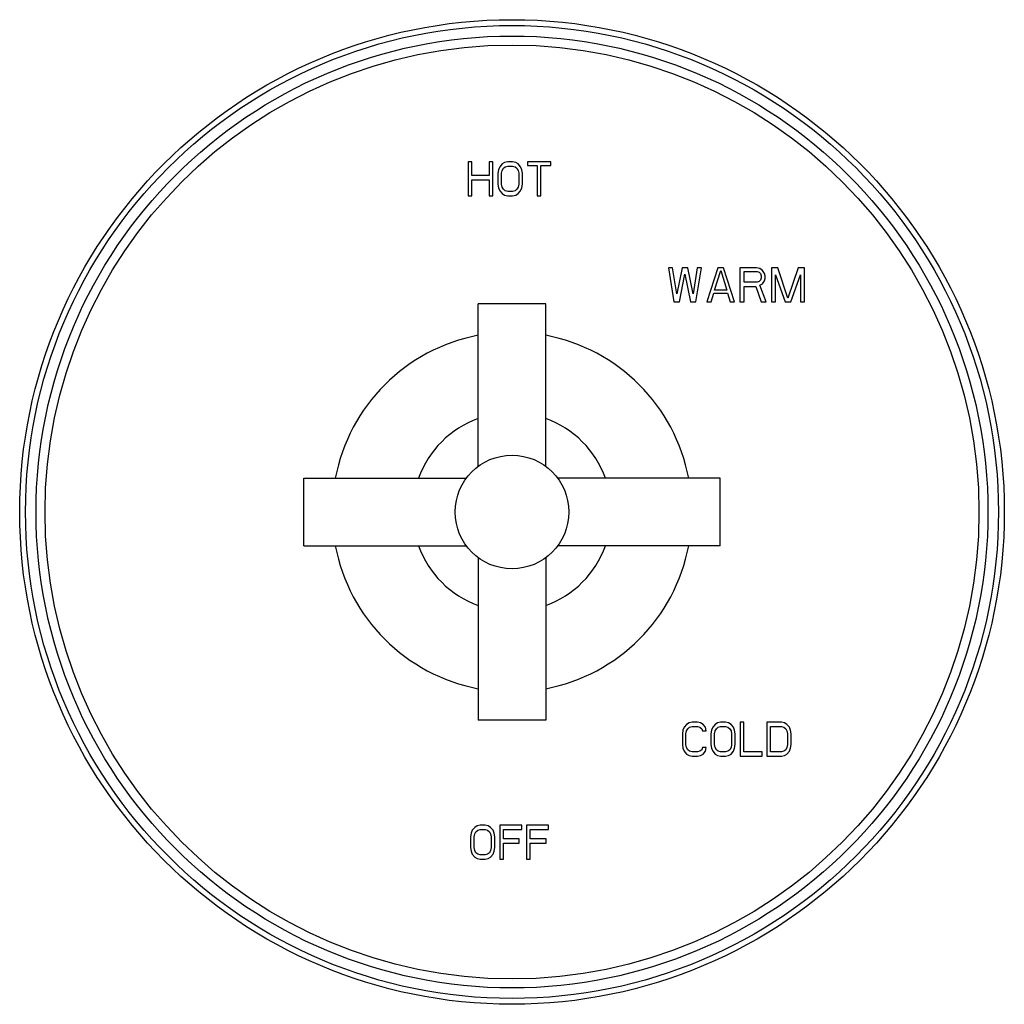
# Model space of a CAD drawing. Units: inches. Extents: x 7.7 to 14.2, y 1 to 17.5.
# Drawn here: x 7.7 to 14.2, y 1 to 7.5 of the extents above; entities that cross this region are included whole.
import ezdxf

# ---------------------------------------------------------------- set-up
doc = ezdxf.new("R2010")
doc.units = ezdxf.units.IN
doc.header["$LTSCALE"] = 1.21
doc.header["$MEASUREMENT"] = 0
doc.layers.get('0').update_dxf_attribs({"linetype": 'CONTINUOUS'})

msp = doc.modelspace()

# ---------------------------------------------------------------- linework, layer by layer
at = {"color": 7, "linetype": 'Continuous'}
for p, q in [((10.6736, 6.6102), (10.6492, 6.6102)), ((10.6492, 6.6102), (10.6492, 6.3852)), ((10.6736, 6.5192), (10.6736, 6.6102)), ((10.8117, 6.6102), (10.7873, 6.6102)), ((10.7873, 6.6102), (10.7873, 6.5192)), ((10.8117, 6.3852), (10.8117, 6.6102)), ((10.8564, 6.5767), (10.8483, 6.5575)), ((10.8727, 6.5958), (10.8564, 6.5767)), ((10.8889, 6.6054), (10.8727, 6.5958)), ((10.8727, 6.5527), (10.8808, 6.5671)), ((10.8808, 6.5671), (10.893, 6.5767)), ((10.9092, 6.6102), (10.8889, 6.6054)), ((10.893, 6.5767), (10.9092, 6.5814)), ((10.9418, 6.6102), (10.9092, 6.6102)), ((10.9092, 6.5814), (10.9418, 6.5814)), ((10.9621, 6.6054), (10.9418, 6.6102)), ((10.9418, 6.5814), (10.958, 6.5767)), ((10.958, 6.5767), (10.9702, 6.5671)), ((10.9783, 6.5958), (10.9621, 6.6054)), ((10.9702, 6.5671), (10.9783, 6.5527)), ((10.9946, 6.5767), (10.9783, 6.5958)), ((11.0027, 6.5575), (10.9946, 6.5767)), ((11.1937, 6.6102), (11.0393, 6.6102)), ((11.0393, 6.6102), (11.0393, 6.5862)), ((11.0393, 6.5862), (11.1043, 6.5862)), ((11.1043, 6.5862), (11.1043, 6.3852)), ((11.1287, 6.5862), (11.1937, 6.5862)), ((11.1287, 6.3852), (11.1287, 6.5862)), ((11.1937, 6.5862), (11.1937, 6.6102)), ((10.7873, 6.5192), (10.6736, 6.5192)), ((10.8483, 6.5575), (10.8442, 6.5336)), ((10.8442, 6.5336), (10.8442, 6.4618)), ((10.8686, 6.5336), (10.8727, 6.5527)), ((10.8686, 6.4618), (10.8686, 6.5336)), ((10.9783, 6.5527), (10.9824, 6.5336)), ((10.9824, 6.5336), (10.9824, 6.4618)), ((11.0068, 6.5336), (11.0027, 6.5575)), ((11.0068, 6.4618), (11.0068, 6.5336)), ((10.6736, 6.4905), (10.7873, 6.4905)), ((10.6736, 6.3852), (10.6736, 6.4905)), ((10.7873, 6.4905), (10.7873, 6.3852)), ((10.8442, 6.4618), (10.8483, 6.4378)), ((10.8483, 6.4378), (10.8564, 6.4187)), ((10.8727, 6.4426), (10.8686, 6.4618)), ((10.8808, 6.4283), (10.8727, 6.4426)), ((10.9783, 6.4426), (10.9702, 6.4283)), ((10.9824, 6.4618), (10.9783, 6.4426)), ((10.9946, 6.4187), (11.0027, 6.4378)), ((11.0027, 6.4378), (11.0068, 6.4618)), ((10.6492, 6.3852), (10.6736, 6.3852)), ((10.7873, 6.3852), (10.8117, 6.3852)), ((10.8564, 6.4187), (10.8727, 6.3995)), ((10.8727, 6.3995), (10.8889, 6.39)), ((10.893, 6.4187), (10.8808, 6.4283)), ((10.8889, 6.39), (10.9092, 6.3852)), ((10.9092, 6.4139), (10.893, 6.4187)), ((10.9418, 6.4139), (10.9092, 6.4139)), ((10.9092, 6.3852), (10.9418, 6.3852)), ((10.958, 6.4187), (10.9418, 6.4139)), ((10.9418, 6.3852), (10.9621, 6.39)), ((10.9702, 6.4283), (10.958, 6.4187)), ((10.9621, 6.39), (10.9783, 6.3995)), ((10.9783, 6.3995), (10.9946, 6.4187)), ((11.1043, 6.3852), (11.1287, 6.3852)), ((11.9979, 5.9102), (11.9707, 5.9102)), ((11.9707, 5.9102), (12.007, 5.6852)), ((12.0251, 5.7378), (11.9979, 5.9102)), ((12.0614, 5.9102), (12.0251, 5.7378)), ((12.0432, 5.6852), (12.0795, 5.8671)), ((12.0976, 5.9102), (12.0614, 5.9102)), ((12.0795, 5.8671), (12.1158, 5.6852)), ((12.1339, 5.7378), (12.0976, 5.9102)), ((12.1611, 5.9102), (12.1339, 5.7378)), ((12.1521, 5.6852), (12.1883, 5.9102)), ((12.1883, 5.9102), (12.1611, 5.9102)), ((12.2971, 5.9102), (12.2246, 5.6852)), ((12.2745, 5.7618), (12.3153, 5.891)), ((12.3334, 5.9102), (12.2971, 5.9102)), ((12.3153, 5.891), (12.3561, 5.7618)), ((12.406, 5.6852), (12.3334, 5.9102)), ((12.551, 5.9102), (12.4422, 5.9102)), ((12.4422, 5.9102), (12.4422, 5.6852)), ((12.4694, 5.8862), (12.5556, 5.8862)), ((12.4694, 5.8144), (12.4694, 5.8862)), ((12.5737, 5.9054), (12.551, 5.9102)), ((12.5556, 5.8862), (12.5692, 5.8814)), ((12.5692, 5.8814), (12.5782, 5.8719)), ((12.5918, 5.891), (12.5737, 5.9054)), ((12.5782, 5.8719), (12.5828, 5.8575)), ((12.5828, 5.8575), (12.5828, 5.8431)), ((12.6054, 5.8719), (12.5918, 5.891)), ((12.61, 5.8575), (12.6054, 5.8719)), ((12.61, 5.8384), (12.61, 5.8575)), ((12.6916, 5.9102), (12.6508, 5.9102)), ((12.6508, 5.9102), (12.6508, 5.6852)), ((12.678, 5.8623), (12.7415, 5.6852)), ((12.678, 5.6852), (12.678, 5.8623)), ((12.7596, 5.7091), (12.6916, 5.9102)), ((12.8276, 5.9102), (12.7596, 5.7091)), ((12.7777, 5.6852), (12.8412, 5.8623)), ((12.8684, 5.9102), (12.8276, 5.9102)), ((12.8412, 5.8623), (12.8412, 5.6852)), ((12.8684, 5.6852), (12.8684, 5.9102)), ((12.5556, 5.8144), (12.4694, 5.8144)), ((12.4694, 5.7857), (12.5465, 5.7857)), ((12.4694, 5.6852), (12.4694, 5.7857)), ((12.5465, 5.7857), (12.5828, 5.6852)), ((12.5692, 5.8192), (12.5556, 5.8144)), ((12.5782, 5.8288), (12.5692, 5.8192)), ((12.5737, 5.7953), (12.5918, 5.8049)), ((12.6145, 5.6852), (12.5737, 5.7953)), ((12.5828, 5.8431), (12.5782, 5.8288)), ((12.5918, 5.8049), (12.6054, 5.824)), ((12.6054, 5.824), (12.61, 5.8384)), ((12.2518, 5.6852), (12.2699, 5.7426)), ((12.2699, 5.7426), (12.3606, 5.7426)), ((12.3561, 5.7618), (12.2745, 5.7618)), ((12.3606, 5.7426), (12.3788, 5.6852)), ((11.1602, 5.6727), (10.7152, 5.6727)), ((10.7152, 4.5995), (10.7152, 5.6727)), ((11.1602, 4.5995), (11.1602, 5.6727)), ((12.007, 5.6852), (12.0432, 5.6852)), ((12.1158, 5.6852), (12.1521, 5.6852)), ((12.2246, 5.6852), (12.2518, 5.6852)), ((12.3788, 5.6852), (12.406, 5.6852)), ((12.4422, 5.6852), (12.4694, 5.6852)), ((12.5828, 5.6852), (12.6145, 5.6852)), ((12.6508, 5.6852), (12.678, 5.6852)), ((12.7415, 5.6852), (12.7777, 5.6852)), ((12.8412, 5.6852), (12.8684, 5.6852)), ((9.5627, 4.5202), (10.6363, 4.5202)), ((9.5627, 4.0752), (9.5627, 4.5202)), ((12.3127, 4.5202), (11.2391, 4.5202)), ((12.3127, 4.0752), (12.3127, 4.5202)), ((9.5627, 4.0752), (10.6363, 4.0752)), ((12.3127, 4.0752), (11.2391, 4.0752)), ((10.7152, 3.9958), (10.7152, 2.9227)), ((11.1602, 3.9958), (11.1602, 2.9227)), ((11.1602, 2.9227), (10.7152, 2.9227)), ((12.0742, 2.8767), (12.0662, 2.8575)), ((12.0903, 2.8958), (12.0742, 2.8767)), ((12.1064, 2.9054), (12.0903, 2.8958)), ((12.0903, 2.8527), (12.0983, 2.8671)), ((12.0983, 2.8671), (12.1104, 2.8767)), ((12.1264, 2.9102), (12.1064, 2.9054)), ((12.1104, 2.8767), (12.1264, 2.8814)), ((12.1626, 2.9102), (12.1264, 2.9102)), ((12.1264, 2.8814), (12.1626, 2.8814)), ((12.1827, 2.9054), (12.1626, 2.9102)), ((12.1626, 2.8814), (12.1787, 2.8767)), ((12.1787, 2.8767), (12.1907, 2.8671)), ((12.1987, 2.8958), (12.1827, 2.9054)), ((12.1907, 2.8671), (12.1947, 2.8527)), ((12.2148, 2.8767), (12.1987, 2.8958)), ((12.2188, 2.8527), (12.2148, 2.8767)), ((12.263, 2.8767), (12.255, 2.8575)), ((12.2791, 2.8958), (12.263, 2.8767)), ((12.2951, 2.9054), (12.2791, 2.8958)), ((12.2791, 2.8527), (12.2871, 2.8671)), ((12.2871, 2.8671), (12.2991, 2.8767)), ((12.3152, 2.9102), (12.2951, 2.9054)), ((12.2991, 2.8767), (12.3152, 2.8814)), ((12.3473, 2.9102), (12.3152, 2.9102)), ((12.3152, 2.8814), (12.3473, 2.8814)), ((12.3674, 2.9054), (12.3473, 2.9102)), ((12.3473, 2.8814), (12.3634, 2.8767)), ((12.3634, 2.8767), (12.3754, 2.8671)), ((12.3835, 2.8958), (12.3674, 2.9054)), ((12.3754, 2.8671), (12.3835, 2.8527)), ((12.3995, 2.8767), (12.3835, 2.8958)), ((12.4076, 2.8575), (12.3995, 2.8767)), ((12.4678, 2.9102), (12.4437, 2.9102)), ((12.4437, 2.9102), (12.4437, 2.6852)), ((12.4678, 2.7139), (12.4678, 2.9102)), ((12.7168, 2.9102), (12.6204, 2.9102)), ((12.6204, 2.9102), (12.6204, 2.6852)), ((12.6445, 2.8814), (12.7168, 2.8814)), ((12.6445, 2.7139), (12.6445, 2.8814)), ((12.7369, 2.9054), (12.7168, 2.9102)), ((12.7168, 2.8814), (12.7329, 2.8767)), ((12.7329, 2.8767), (12.7449, 2.8671)), ((12.753, 2.8958), (12.7369, 2.9054)), ((12.7449, 2.8671), (12.753, 2.8527)), ((12.769, 2.8767), (12.753, 2.8958)), ((12.777, 2.8575), (12.769, 2.8767)), ((12.0662, 2.8575), (12.0622, 2.8336)), ((12.0622, 2.8336), (12.0622, 2.7618)), ((12.0863, 2.8336), (12.0903, 2.8527)), ((12.0863, 2.7618), (12.0863, 2.8336)), ((12.1947, 2.8527), (12.2188, 2.8527)), ((12.255, 2.8575), (12.2509, 2.8336)), ((12.2509, 2.8336), (12.2509, 2.7618)), ((12.275, 2.8336), (12.2791, 2.8527)), ((12.275, 2.7618), (12.275, 2.8336)), ((12.3835, 2.8527), (12.3875, 2.8336)), ((12.3875, 2.8336), (12.3875, 2.7618)), ((12.4116, 2.8336), (12.4076, 2.8575)), ((12.4116, 2.7618), (12.4116, 2.8336)), ((12.753, 2.8527), (12.757, 2.8336)), ((12.757, 2.8336), (12.757, 2.7618)), ((12.7811, 2.8336), (12.777, 2.8575)), ((12.7811, 2.7618), (12.7811, 2.8336)), ((12.0622, 2.7618), (12.0662, 2.7378)), ((12.0662, 2.7378), (12.0742, 2.7187)), ((12.0903, 2.7426), (12.0863, 2.7618)), ((12.0983, 2.7283), (12.0903, 2.7426)), ((12.1947, 2.7426), (12.1907, 2.7283)), ((12.2188, 2.7426), (12.1947, 2.7426)), ((12.2148, 2.7187), (12.2188, 2.7426)), ((12.2509, 2.7618), (12.255, 2.7378)), ((12.255, 2.7378), (12.263, 2.7187)), ((12.2791, 2.7426), (12.275, 2.7618)), ((12.2871, 2.7283), (12.2791, 2.7426)), ((12.3835, 2.7426), (12.3754, 2.7283)), ((12.3875, 2.7618), (12.3835, 2.7426)), ((12.3995, 2.7187), (12.4076, 2.7378)), ((12.4076, 2.7378), (12.4116, 2.7618)), ((12.753, 2.7426), (12.7449, 2.7283)), ((12.757, 2.7618), (12.753, 2.7426)), ((12.769, 2.7187), (12.777, 2.7378)), ((12.777, 2.7378), (12.7811, 2.7618)), ((12.0742, 2.7187), (12.0903, 2.6995)), ((12.0903, 2.6995), (12.1064, 2.69)), ((12.1104, 2.7187), (12.0983, 2.7283)), ((12.1064, 2.69), (12.1264, 2.6852)), ((12.1264, 2.7139), (12.1104, 2.7187)), ((12.1626, 2.7139), (12.1264, 2.7139)), ((12.1264, 2.6852), (12.1626, 2.6852)), ((12.1787, 2.7187), (12.1626, 2.7139)), ((12.1626, 2.6852), (12.1827, 2.69)), ((12.1907, 2.7283), (12.1787, 2.7187)), ((12.1827, 2.69), (12.1987, 2.6995)), ((12.1987, 2.6995), (12.2148, 2.7187)), ((12.263, 2.7187), (12.2791, 2.6995)), ((12.2791, 2.6995), (12.2951, 2.69)), ((12.2991, 2.7187), (12.2871, 2.7283)), ((12.2951, 2.69), (12.3152, 2.6852)), ((12.3152, 2.7139), (12.2991, 2.7187)), ((12.3473, 2.7139), (12.3152, 2.7139)), ((12.3152, 2.6852), (12.3473, 2.6852)), ((12.3634, 2.7187), (12.3473, 2.7139)), ((12.3473, 2.6852), (12.3674, 2.69)), ((12.3754, 2.7283), (12.3634, 2.7187)), ((12.3674, 2.69), (12.3835, 2.6995)), ((12.3835, 2.6995), (12.3995, 2.7187)), ((12.4437, 2.6852), (12.5883, 2.6852)), ((12.5883, 2.7139), (12.4678, 2.7139)), ((12.5883, 2.6852), (12.5883, 2.7139)), ((12.6204, 2.6852), (12.7168, 2.6852)), ((12.7168, 2.7139), (12.6445, 2.7139)), ((12.7329, 2.7187), (12.7168, 2.7139)), ((12.7168, 2.6852), (12.7369, 2.69)), ((12.7449, 2.7283), (12.7329, 2.7187)), ((12.7369, 2.69), (12.753, 2.6995)), ((12.753, 2.6995), (12.769, 2.7187)), ((10.6919, 2.2158), (10.6758, 2.1967)), ((10.708, 2.2254), (10.6919, 2.2158)), ((10.7282, 2.2302), (10.708, 2.2254)), ((10.7604, 2.2302), (10.7282, 2.2302)), ((10.7805, 2.2254), (10.7604, 2.2302)), ((10.7967, 2.2158), (10.7805, 2.2254)), ((10.8128, 2.1967), (10.7967, 2.2158)), ((11.0022, 2.2302), (10.8571, 2.2302)), ((10.8571, 2.2302), (10.8571, 2.0052)), ((11.0022, 2.2014), (11.0022, 2.2302)), ((11.1795, 2.2302), (11.0344, 2.2302)), ((11.0344, 2.2302), (11.0344, 2.0052)), ((11.1795, 2.2014), (11.1795, 2.2302)), ((10.6677, 2.1775), (10.6637, 2.1536)), ((10.6637, 2.1536), (10.6637, 2.0818)), ((10.6758, 2.1967), (10.6677, 2.1775)), ((10.6879, 2.1536), (10.6919, 2.1727)), ((10.6879, 2.0818), (10.6879, 2.1536)), ((10.6919, 2.1727), (10.7, 2.1871)), ((10.7, 2.1871), (10.712, 2.1967)), ((10.712, 2.1967), (10.7282, 2.2014)), ((10.7282, 2.2014), (10.7604, 2.2014)), ((10.7604, 2.2014), (10.7765, 2.1967)), ((10.7765, 2.1967), (10.7886, 2.1871)), ((10.7886, 2.1871), (10.7967, 2.1727)), ((10.7967, 2.1727), (10.8007, 2.1536)), ((10.8007, 2.1536), (10.8007, 2.0818)), ((10.8208, 2.1775), (10.8128, 2.1967)), ((10.8249, 2.1536), (10.8208, 2.1775)), ((10.8249, 2.0818), (10.8249, 2.1536)), ((10.8813, 2.2014), (11.0022, 2.2014)), ((10.8813, 2.1392), (10.8813, 2.2014)), ((11.0586, 2.2014), (11.1795, 2.2014)), ((11.0586, 2.1392), (11.0586, 2.2014)), ((10.6637, 2.0818), (10.6677, 2.0578)), ((10.6919, 2.0626), (10.6879, 2.0818)), ((10.8007, 2.0818), (10.7967, 2.0626)), ((10.8208, 2.0578), (10.8249, 2.0818)), ((10.986, 2.1392), (10.8813, 2.1392)), ((10.8813, 2.1105), (10.986, 2.1105)), ((10.8813, 2.0052), (10.8813, 2.1105)), ((10.986, 2.1105), (10.986, 2.1392)), ((11.1633, 2.1392), (11.0586, 2.1392)), ((11.0586, 2.1105), (11.1633, 2.1105)), ((11.0586, 2.0052), (11.0586, 2.1105)), ((11.1633, 2.1105), (11.1633, 2.1392)), ((10.6677, 2.0578), (10.6758, 2.0387)), ((10.6758, 2.0387), (10.6919, 2.0195)), ((10.7, 2.0483), (10.6919, 2.0626)), ((10.6919, 2.0195), (10.708, 2.01)), ((10.712, 2.0387), (10.7, 2.0483)), ((10.7282, 2.0339), (10.712, 2.0387)), ((10.7604, 2.0339), (10.7282, 2.0339)), ((10.7765, 2.0387), (10.7604, 2.0339)), ((10.7886, 2.0483), (10.7765, 2.0387)), ((10.7805, 2.01), (10.7967, 2.0195)), ((10.7967, 2.0626), (10.7886, 2.0483)), ((10.7967, 2.0195), (10.8128, 2.0387)), ((10.8128, 2.0387), (10.8208, 2.0578)), ((10.708, 2.01), (10.7282, 2.0052)), ((10.7282, 2.0052), (10.7604, 2.0052)), ((10.7604, 2.0052), (10.7805, 2.01)), ((10.8571, 2.0052), (10.8813, 2.0052)), ((11.0344, 2.0052), (11.0586, 2.0052))]:
    msp.add_line(p, q, dxfattribs=at)
for radius in [3.25, 0.375]:
    msp.add_circle((10.9377, 4.2977), radius, dxfattribs=at)
at = {"color": 9, "linetype": 'Continuous'}
for radius in [3.2116, 3.1422, 3.0828]:
    msp.add_circle((10.9377, 4.2977), radius, dxfattribs=at)
at = {"color": 7, "linetype": 'Continuous'}
for radius, start, end in [(1.1875, 100.80176, 169.19833), (1.1875, 10.80167, 79.19824), (0.6562, 109.83244, 160.16756), (0.6562, 19.83244, 70.16756), (1.1875, 190.80167, 259.19824), (0.6562, 199.83244, 250.16756), (1.1875, 280.80176, 349.19833), (0.6562, 289.83244, 340.16756)]:
    msp.add_arc((10.9377, 4.2977), radius, start, end, dxfattribs=at)

doc.saveas('drawing.dxf')
